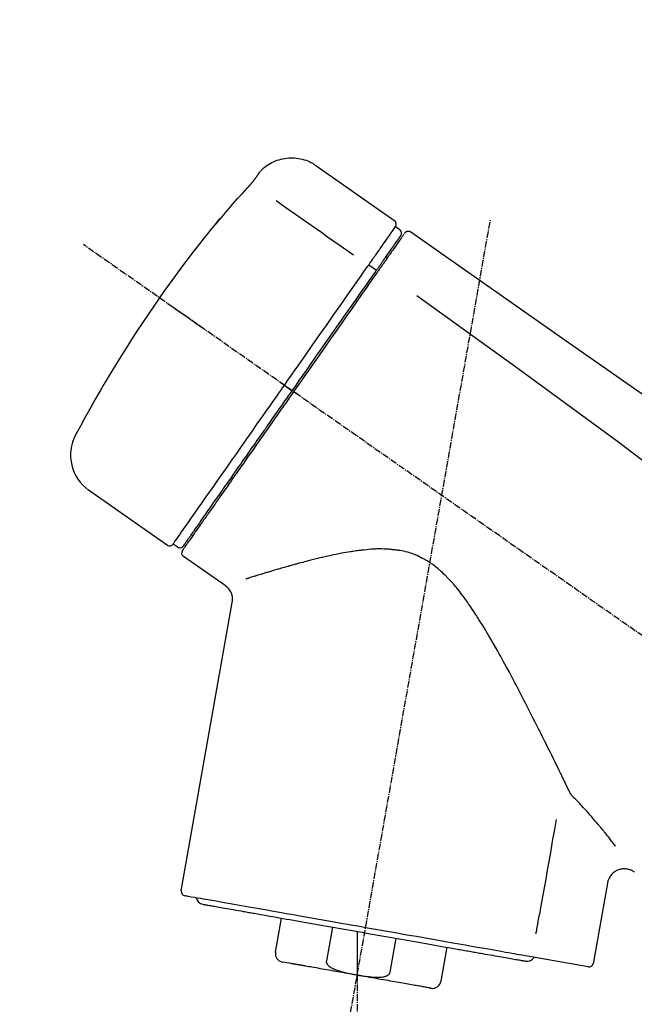
# Model space of a CAD drawing. Units: inches. Extents: x 0 to 26473, y -25 to 8845.
# Drawn here: x 5850 to 5921, y 3075 to 3189 of the extents above; entities that cross this region are included whole.
import ezdxf

# ---------------------------------------------------------------- set-up
doc = ezdxf.new("R2010")
doc.units = ezdxf.units.IN
doc.header["$MEASUREMENT"] = 0
doc.linetypes.add('CENTER2', pattern=[1.125, 0.75, -0.125, 0.125, -0.125])
doc.layers.get('DEFPOINTS').update_dxf_attribs({"color": 146})
doc.layers.add('150-機器', color=8, linetype='Continuous')
doc.layers.add('166-寸法B', color=11, linetype='Continuous')
doc.styles.add('KH001', font='txt')
doc.dimstyles.new('KH1xx030', dxfattribs={"dimscale": 30, "dimtxt": 2, "dimasz": 0.6, "dimexe": 0.3, "dimexo": 1.2, "dimgap": 0.5, "dimtad": 3, "dimdec": 1, "dimdsep": 46, "dimlunit": 6, "dimtxsty": 'KH001', "dimblk": 'DOT', "dimcen": 1, "dimdle": 1, "dimclrd": 256, "dimclre": 256, "dimclrt": 256, "dimadec": 0, "dimazin": 0, "dimtfac": 1, "dimtdec": 1, "dimtix": 1, "dimtmove": 2, "dimatfit": 3, "dimldrblk": 'CLOSEDBLANK', "dimfxl": 1, "dimtolj": 1, "dimtzin": 0, "dimlwd": -1, "dimlwe": -1, "dimarcsym": 0})

# ---------------------------------------------------------------- blocks, each defined once
blk = doc.blocks.new('F402_D')
at = {"layer": '150-機器', "color": 13, "linetype": 'Continuous'}
for p, q in [((-259.61, 246.19), (-250.47, 239.79)), ((-250.39, 239.12), (-249.9, 238.78)), ((-251.52, 235.6), (-251.36, 235.48)), ((-253.49, 234.7), (-252.6, 234.06)), ((-263.26, 220.74), (-262.77, 220.4)), ((-262.77, 220.4), (-262.37, 220.11)), ((-276.79, 202.21), (-285.92, 208.6)), ((-273.04, 204.52), (-273.21, 204.63)), ((-275.65, 202.02), (-276.14, 202.36)), ((-270.13, 197.55), (-274.95, 200.92)), ((-275.19, 162.2), (-269.31, 195.58)), ((-225.86, 163.11), (-227.51, 153.75)), ((-264.29, 155.12), (-263.59, 159.05)), ((-257.7, 158.01), (-258.39, 154.08)), ((-254.83, 157.5), (-254.83, 152.47)), ((-251.03, 152.78), (-250.34, 156.71)), ((-244.44, 155.67), (-245.14, 151.74)), ((-262.43, 153.78), (-263.48, 153.96)), ((-228.08, 153.39), (-235.79, 154.75))]:
    blk.add_line(p, q, dxfattribs=at)
at = {"layer": '150-機器', "color": 13, "linetype": 'CENTER2'}
for p, q in [((-263.42, 103.75), (-239.4, 239.98)), ((0.34, 36.17), (-286.53, 237.04)), ((-254.83, 152.47), (-254.83, 92.26))]:
    blk.add_line(p, q, dxfattribs=at)
at = {"layer": '150-機器', "color": 13, "linetype": 'Continuous'}
for points in [[(-266.12, 245.42), (-266.07, 245.47), (-266.02, 245.53), (-265.97, 245.59), (-265.92, 245.64), (-265.82, 245.75), (-265.71, 245.85), (-265.6, 245.95), (-265.48, 246.05), (-265.3, 246.18), (-265.11, 246.31), (-264.92, 246.43), (-264.71, 246.53), (-264.51, 246.63), (-264.3, 246.72), (-264.09, 246.8), (-263.87, 246.87), (-263.66, 246.93), (-263.44, 246.98), (-263.21, 247.02), (-262.99, 247.05), (-262.76, 247.07), (-262.54, 247.08), (-262.31, 247.08), (-262.08, 247.07), (-261.86, 247.05), (-261.63, 247.02), (-261.41, 246.98), (-261.19, 246.93), (-260.97, 246.87), (-260.75, 246.8), (-260.54, 246.72), (-260.33, 246.63), (-260.2, 246.56), (-260.07, 246.49), (-259.94, 246.41), (-259.81, 246.33), (-259.75, 246.29), (-259.69, 246.24), (-259.63, 246.2), (-259.57, 246.16)], [(-266.69, 244.6), (-266.69, 244.6), (-266.69, 244.6), (-266.68, 244.61), (-266.68, 244.61), (-266.67, 244.62), (-266.67, 244.63), (-266.66, 244.64), (-266.65, 244.65), (-266.64, 244.67), (-266.63, 244.68), (-266.62, 244.7), (-266.61, 244.72), (-266.6, 244.74), (-266.58, 244.76), (-266.57, 244.78), (-266.55, 244.8), (-266.53, 244.82), (-266.52, 244.85), (-266.5, 244.87), (-266.48, 244.9), (-266.46, 244.93), (-266.44, 244.95), (-266.42, 244.98), (-266.4, 245.01), (-266.39, 245.03), (-266.37, 245.06), (-266.36, 245.08), (-266.34, 245.1), (-266.33, 245.12), (-266.31, 245.14), (-266.3, 245.16), (-266.29, 245.17), (-266.28, 245.19), (-266.27, 245.2), (-266.26, 245.22), (-266.25, 245.23), (-266.24, 245.24), (-266.23, 245.26), (-266.22, 245.27), (-266.21, 245.28), (-266.21, 245.29), (-266.2, 245.3), (-266.19, 245.31), (-266.18, 245.32), (-266.18, 245.33), (-266.17, 245.34), (-266.16, 245.35), (-266.16, 245.36), (-266.15, 245.37), (-266.15, 245.37), (-266.15, 245.38), (-266.14, 245.38), (-266.14, 245.38), (-266.14, 245.39), (-266.14, 245.39), (-266.14, 245.39)], [(-266.14, 245.39), (-266.14, 245.39), (-266.13, 245.39), (-266.13, 245.4), (-266.13, 245.4), (-266.13, 245.4), (-266.13, 245.4), (-266.13, 245.4), (-266.13, 245.41), (-266.12, 245.41), (-266.12, 245.41), (-266.12, 245.42), (-266.12, 245.42), (-266.12, 245.42), (-266.11, 245.42), (-266.11, 245.43), (-266.11, 245.43), (-266.11, 245.43), (-266.11, 245.43), (-266.11, 245.43), (-266.1, 245.44), (-266.1, 245.44), (-266.1, 245.44), (-266.1, 245.44), (-266.1, 245.44), (-266.1, 245.44), (-266.1, 245.45), (-266.1, 245.45), (-266.1, 245.45), (-266.1, 245.45), (-266.09, 245.45), (-266.09, 245.45), (-266.09, 245.45)], [(-267.56, 243.58), (-267.55, 243.59), (-267.55, 243.59), (-267.54, 243.6), (-267.54, 243.6), (-267.53, 243.62), (-267.52, 243.63), (-267.5, 243.64), (-267.49, 243.65), (-267.48, 243.67), (-267.46, 243.69), (-267.44, 243.7), (-267.43, 243.72), (-267.41, 243.74), (-267.39, 243.76), (-267.38, 243.78), (-267.36, 243.8), (-267.34, 243.82), (-267.32, 243.85), (-267.29, 243.88), (-267.27, 243.9), (-267.24, 243.93), (-267.21, 243.97), (-267.19, 244), (-267.16, 244.03), (-267.13, 244.07), (-267.09, 244.1), (-267.06, 244.14), (-267.03, 244.18), (-267, 244.21), (-266.97, 244.25), (-266.94, 244.28), (-266.91, 244.32), (-266.89, 244.34), (-266.87, 244.37), (-266.85, 244.39), (-266.83, 244.42), (-266.82, 244.43), (-266.81, 244.45), (-266.79, 244.47), (-266.78, 244.48), (-266.77, 244.49), (-266.76, 244.51), (-266.75, 244.52), (-266.74, 244.53), (-266.74, 244.54), (-266.73, 244.55), (-266.72, 244.56), (-266.71, 244.57), (-266.71, 244.57), (-266.71, 244.58), (-266.7, 244.58), (-266.7, 244.59), (-266.7, 244.59), (-266.7, 244.59), (-266.69, 244.59), (-266.69, 244.6)], [(-270.81, 239.86), (-270.55, 240.18), (-270.28, 240.49), (-270.02, 240.81), (-269.75, 241.12), (-269.48, 241.43), (-269.21, 241.75), (-268.94, 242.05), (-268.67, 242.36), (-268.39, 242.67), (-268.11, 242.97), (-267.84, 243.28), (-267.56, 243.58)], [(-264.23, 242.14), (-263.1, 241.34), (-261.97, 240.55), (-260.83, 239.76), (-259.7, 238.96), (-258.98, 238.46), (-258.26, 237.95), (-257.54, 237.45), (-256.82, 236.95), (-256.43, 236.67), (-256.03, 236.4), (-255.64, 236.12), (-255.25, 235.85)], [(-271.2, 239.44), (-271.2, 239.44), (-271.2, 239.44), (-271.2, 239.43), (-271.2, 239.43), (-271.21, 239.43), (-271.21, 239.43), (-271.21, 239.42), (-271.21, 239.42), (-271.22, 239.42), (-271.22, 239.41), (-271.22, 239.41), (-271.22, 239.4), (-271.22, 239.4), (-271.22, 239.4), (-271.22, 239.4), (-271.22, 239.4), (-271.22, 239.39), (-271.22, 239.4), (-271.21, 239.41), (-271.2, 239.41), (-271.19, 239.43), (-271.18, 239.44), (-271.17, 239.45), (-271.16, 239.46), (-271.14, 239.48), (-271.13, 239.5), (-271.11, 239.51), (-271.1, 239.53), (-271.07, 239.56), (-271.05, 239.58), (-271.03, 239.6), (-271.01, 239.63), (-270.99, 239.65), (-270.97, 239.67), (-270.95, 239.69), (-270.93, 239.72), (-270.92, 239.74), (-270.9, 239.76), (-270.88, 239.78), (-270.87, 239.8), (-270.86, 239.81), (-270.85, 239.82), (-270.84, 239.83), (-270.83, 239.84), (-270.82, 239.85), (-270.82, 239.85), (-270.82, 239.86), (-270.81, 239.86)], [(-270.89, 239.89), (-270.89, 239.89), (-270.89, 239.89), (-270.89, 239.88), (-270.89, 239.88), (-270.89, 239.88), (-270.89, 239.88), (-270.9, 239.87), (-270.9, 239.87), (-270.91, 239.85), (-270.92, 239.83), (-270.94, 239.82), (-270.95, 239.8), (-270.96, 239.78), (-270.98, 239.76), (-270.99, 239.74), (-271, 239.72), (-271.02, 239.7), (-271.03, 239.68), (-271.04, 239.67), (-271.05, 239.65), (-271.07, 239.63), (-271.09, 239.6), (-271.1, 239.58), (-271.12, 239.56), (-271.13, 239.54), (-271.14, 239.53), (-271.15, 239.51), (-271.16, 239.49), (-271.17, 239.48), (-271.18, 239.47), (-271.18, 239.46), (-271.19, 239.46), (-271.19, 239.45), (-271.19, 239.45), (-271.2, 239.44), (-271.2, 239.44)], [(-271.12, 239.52), (-271.13, 239.51), (-271.13, 239.51), (-271.14, 239.5), (-271.15, 239.49), (-271.16, 239.49), (-271.16, 239.48), (-271.17, 239.48), (-271.18, 239.47), (-271.18, 239.46), (-271.19, 239.45), (-271.19, 239.45), (-271.2, 239.44)], [(-271.12, 239.5), (-271.12, 239.51), (-271.12, 239.51), (-271.12, 239.51), (-271.11, 239.51), (-271.11, 239.52), (-271.1, 239.53), (-271.09, 239.54), (-271.09, 239.54), (-271.07, 239.56), (-271.06, 239.57), (-271.05, 239.59), (-271.04, 239.6), (-271.03, 239.61), (-271.02, 239.62), (-271.01, 239.63), (-271, 239.65), (-270.99, 239.65), (-270.99, 239.66), (-270.98, 239.66), (-270.97, 239.67)], [(-252.08, 236.71), (-251.95, 236.91), (-251.81, 237.1), (-251.67, 237.3), (-251.53, 237.5), (-251.32, 237.8), (-251.11, 238.1), (-250.9, 238.41), (-250.68, 238.71), (-250.61, 238.81), (-250.54, 238.92), (-250.47, 239.02), (-250.39, 239.12), (-250.39, 239.12), (-250.39, 239.12), (-250.39, 239.13), (-250.39, 239.13)], [(-249.33, 238.34), (-249.31, 238.39), (-249.28, 238.44), (-249.25, 238.48), (-249.21, 238.51), (-249.2, 238.51), (-249.2, 238.51), (-249.2, 238.51), (-249.19, 238.51)], [(-249.19, 238.51), (-249.18, 238.52), (-249.17, 238.53), (-249.16, 238.54), (-249.15, 238.54), (-249.13, 238.55), (-249.1, 238.56), (-249.08, 238.57), (-249.06, 238.58), (-249.02, 238.59), (-248.99, 238.6), (-248.95, 238.6), (-248.91, 238.6), (-248.87, 238.6), (-248.84, 238.59), (-248.8, 238.59), (-248.76, 238.57), (-248.74, 238.57), (-248.72, 238.56), (-248.7, 238.54), (-248.68, 238.53), (-248.67, 238.52), (-248.66, 238.52), (-248.65, 238.51), (-248.64, 238.5)], [(-248.64, 238.5), (-239.45, 232.07), (-230.25, 225.63), (-221.06, 219.2), (-211.87, 212.76), (-202.68, 206.32), (-193.49, 199.89), (-184.3, 193.45), (-175.11, 187.02)], [(-251.5, 235.63), (-251.36, 235.83), (-251.22, 236.04), (-251.07, 236.24), (-250.93, 236.44), (-250.82, 236.6), (-250.72, 236.75), (-250.61, 236.9), (-250.5, 237.06), (-250.41, 237.19), (-250.32, 237.32), (-250.23, 237.45), (-250.14, 237.57), (-250.12, 237.6), (-250.11, 237.62), (-250.09, 237.64), (-250.08, 237.66), (-250.05, 237.7), (-250.02, 237.74), (-249.99, 237.78), (-249.97, 237.82), (-249.96, 237.83), (-249.95, 237.85), (-249.93, 237.87), (-249.92, 237.88), (-249.9, 237.92), (-249.87, 237.96), (-249.84, 238), (-249.82, 238.04), (-249.81, 238.05), (-249.8, 238.06), (-249.79, 238.07), (-249.78, 238.09), (-249.78, 238.09), (-249.78, 238.09), (-249.78, 238.09), (-249.78, 238.09)], [(-249.43, 238.24), (-249.43, 238.24), (-249.43, 238.24), (-249.43, 238.24), (-249.43, 238.24), (-249.46, 238.19), (-249.49, 238.15), (-249.52, 238.11), (-249.55, 238.07), (-249.65, 237.92), (-249.76, 237.77), (-249.87, 237.62), (-249.97, 237.46), (-250.13, 237.24), (-250.29, 237.01), (-250.45, 236.79), (-250.61, 236.56), (-250.71, 236.41), (-250.81, 236.26), (-250.92, 236.12), (-251.02, 235.97)], [(-253.49, 234.7), (-253.45, 234.76), (-253.41, 234.81), (-253.37, 234.87), (-253.34, 234.92), (-253.26, 235.03), (-253.19, 235.13), (-253.11, 235.24), (-253.04, 235.35), (-252.94, 235.49), (-252.84, 235.62), (-252.75, 235.76), (-252.65, 235.9), (-252.57, 236.01), (-252.49, 236.12), (-252.42, 236.24), (-252.34, 236.35), (-252.3, 236.4), (-252.26, 236.45), (-252.23, 236.51), (-252.19, 236.56), (-252.18, 236.58), (-252.16, 236.6), (-252.15, 236.62), (-252.13, 236.64)], [(-252.13, 236.64), (-252.13, 236.65), (-252.12, 236.65), (-252.12, 236.66), (-252.12, 236.66), (-252.11, 236.67), (-252.11, 236.68), (-252.1, 236.68), (-252.1, 236.69), (-252.1, 236.69), (-252.09, 236.7), (-252.09, 236.71), (-252.08, 236.71)], [(-252.69, 233.93), (-252.66, 233.98), (-252.62, 234.03), (-252.59, 234.08), (-252.55, 234.13), (-252.52, 234.17), (-252.49, 234.22), (-252.46, 234.26), (-252.42, 234.31), (-252.36, 234.4), (-252.3, 234.48), (-252.24, 234.57), (-252.18, 234.66), (-252.15, 234.7), (-252.12, 234.74), (-252.1, 234.78), (-252.07, 234.82), (-252.02, 234.89), (-251.97, 234.97), (-251.92, 235.04), (-251.86, 235.11), (-251.84, 235.14), (-251.82, 235.18), (-251.8, 235.21), (-251.77, 235.24), (-251.73, 235.3), (-251.7, 235.35), (-251.66, 235.41), (-251.62, 235.46), (-251.6, 235.49), (-251.59, 235.51), (-251.57, 235.53), (-251.55, 235.56), (-251.54, 235.57), (-251.53, 235.59), (-251.52, 235.61), (-251.5, 235.63)], [(-251.02, 235.97), (-251.05, 235.93), (-251.07, 235.9), (-251.09, 235.86), (-251.12, 235.83), (-251.19, 235.72), (-251.27, 235.61), (-251.35, 235.5), (-251.42, 235.39), (-251.52, 235.25), (-251.62, 235.11), (-251.72, 234.97), (-251.82, 234.82), (-251.88, 234.74), (-251.94, 234.65), (-252, 234.57), (-252.06, 234.48), (-252.12, 234.39), (-252.18, 234.31), (-252.24, 234.22), (-252.3, 234.14), (-252.37, 234.04), (-252.43, 233.95), (-252.5, 233.85), (-252.57, 233.76)], [(-263.26, 220.74), (-262.85, 221.34), (-262.43, 221.93), (-262.02, 222.52), (-261.6, 223.12), (-260.78, 224.29), (-259.96, 225.46), (-259.14, 226.63), (-258.32, 227.8), (-257.53, 228.93), (-256.73, 230.07), (-255.94, 231.2), (-255.15, 232.34), (-254.77, 232.88), (-254.39, 233.42), (-254.01, 233.96), (-253.63, 234.51)], [(-262.37, 220.11), (-261.95, 220.7), (-261.54, 221.29), (-261.13, 221.88), (-260.72, 222.47), (-260.31, 223.05), (-259.9, 223.64), (-259.49, 224.22), (-259.08, 224.81), (-258.27, 225.97), (-257.46, 227.12), (-256.64, 228.28), (-255.83, 229.44), (-255.43, 230.01), (-255.04, 230.58), (-254.64, 231.15), (-254.24, 231.72), (-253.85, 232.27), (-253.46, 232.83), (-253.08, 233.38), (-252.69, 233.93)], [(-252.57, 233.76), (-252.86, 233.35), (-253.14, 232.94), (-253.43, 232.52), (-253.72, 232.11), (-254.32, 231.26), (-254.91, 230.41), (-255.5, 229.56), (-256.1, 228.71), (-256.7, 227.85), (-257.31, 226.99), (-257.92, 226.12), (-258.52, 225.26), (-258.83, 224.82), (-259.13, 224.38), (-259.44, 223.94), (-259.75, 223.5), (-260.05, 223.07), (-260.36, 222.63), (-260.67, 222.19), (-260.97, 221.75), (-261.28, 221.31), (-261.59, 220.88), (-261.89, 220.44), (-262.2, 220)], [(-253.63, 234.51), (-253.62, 234.52), (-253.6, 234.54), (-253.59, 234.55), (-253.58, 234.57), (-253.57, 234.59), (-253.56, 234.6), (-253.55, 234.62), (-253.54, 234.64), (-253.52, 234.65), (-253.51, 234.67), (-253.5, 234.68), (-253.49, 234.7)], [(-247.92, 231.16), (-236.19, 222.7), (-224.54, 214.15), (-213.06, 205.38), (-201.83, 196.3), (-198.34, 193.33), (-194.86, 190.34), (-191.41, 187.33), (-187.96, 184.3)], [(-272.72, 227.37), (-272.85, 227.45), (-272.97, 227.54), (-273.09, 227.62), (-273.21, 227.71), (-273.46, 227.88), (-273.71, 228.06), (-273.95, 228.23), (-274.2, 228.4), (-274.52, 228.63), (-274.84, 228.85), (-275.16, 229.08), (-275.49, 229.3), (-275.72, 229.46), (-275.95, 229.63), (-276.18, 229.79), (-276.41, 229.95), (-276.49, 230), (-276.57, 230.06), (-276.64, 230.11), (-276.72, 230.16), (-276.73, 230.17), (-276.75, 230.18), (-276.76, 230.19), (-276.78, 230.2)], [(-276.14, 202.36), (-276.14, 202.36), (-276.14, 202.36), (-276.14, 202.36), (-276.13, 202.36), (-276.09, 202.42), (-276.05, 202.48), (-276.01, 202.54), (-275.97, 202.6), (-275.79, 202.86), (-275.6, 203.12), (-275.42, 203.39), (-275.23, 203.65), (-274.93, 204.08), (-274.63, 204.51), (-274.33, 204.93), (-274.04, 205.36), (-273.63, 205.94), (-273.23, 206.51), (-272.83, 207.09), (-272.42, 207.66), (-271.93, 208.36), (-271.44, 209.06), (-270.95, 209.76), (-270.46, 210.46), (-269.9, 211.26), (-269.34, 212.06), (-268.78, 212.86), (-268.22, 213.66), (-267.61, 214.53), (-267.01, 215.4), (-266.4, 216.27), (-265.79, 217.13), (-265.37, 217.74), (-264.95, 218.34), (-264.53, 218.94), (-264.11, 219.54), (-263.9, 219.84), (-263.69, 220.14), (-263.47, 220.44), (-263.26, 220.74)], [(-274.95, 202.14), (-274.95, 202.14), (-274.95, 202.14), (-274.95, 202.14), (-274.95, 202.14), (-274.95, 202.14), (-274.95, 202.14), (-274.95, 202.14), (-274.95, 202.14), (-274.95, 202.14), (-274.95, 202.14), (-274.95, 202.14), (-274.95, 202.15), (-274.93, 202.17), (-274.91, 202.2), (-274.89, 202.23), (-274.87, 202.25), (-274.82, 202.33), (-274.77, 202.4), (-274.72, 202.47), (-274.67, 202.54), (-274.66, 202.56), (-274.65, 202.58), (-274.63, 202.59), (-274.62, 202.61), (-274.6, 202.64), (-274.57, 202.68), (-274.55, 202.72), (-274.52, 202.75), (-274.51, 202.77), (-274.49, 202.79), (-274.48, 202.81), (-274.47, 202.83), (-274.42, 202.9), (-274.38, 202.96), (-274.33, 203.02), (-274.29, 203.09), (-274.25, 203.14), (-274.22, 203.19), (-274.18, 203.24), (-274.15, 203.29), (-274.07, 203.4), (-273.99, 203.51), (-273.91, 203.62), (-273.83, 203.73), (-273.79, 203.8), (-273.75, 203.86), (-273.7, 203.92), (-273.66, 203.98), (-273.59, 204.09), (-273.51, 204.19), (-273.44, 204.3), (-273.37, 204.4), (-273.34, 204.44), (-273.32, 204.47), (-273.29, 204.51), (-273.27, 204.55), (-273.21, 204.62), (-273.16, 204.7), (-273.11, 204.77), (-273.05, 204.85), (-273.02, 204.89), (-273, 204.93), (-272.97, 204.97), (-272.94, 205.01), (-272.8, 205.21), (-272.65, 205.42), (-272.51, 205.63), (-272.37, 205.83), (-272.24, 206.02), (-272.11, 206.2), (-271.98, 206.39), (-271.85, 206.57), (-271.63, 206.89), (-271.41, 207.2), (-271.19, 207.51), (-270.97, 207.82), (-270.9, 207.93), (-270.82, 208.04), (-270.75, 208.15), (-270.67, 208.25), (-270.51, 208.48), (-270.35, 208.71), (-270.19, 208.94), (-270.03, 209.17), (-269.94, 209.29), (-269.86, 209.41), (-269.78, 209.53), (-269.69, 209.65), (-269.44, 210.01), (-269.18, 210.38), (-268.93, 210.75), (-268.67, 211.11), (-268.49, 211.37), (-268.31, 211.63), (-268.13, 211.89), (-267.95, 212.14), (-267.66, 212.55), (-267.37, 212.96), (-267.09, 213.37), (-266.8, 213.78), (-266.7, 213.92), (-266.61, 214.06), (-266.51, 214.2), (-266.41, 214.34), (-266.21, 214.62), (-266.01, 214.9), (-265.82, 215.18), (-265.62, 215.47), (-265.52, 215.61), (-265.42, 215.75), (-265.32, 215.89), (-265.22, 216.04), (-264.92, 216.47), (-264.62, 216.9), (-264.32, 217.33), (-264.01, 217.76), (-263.81, 218.05), (-263.61, 218.34), (-263.4, 218.63), (-263.2, 218.93), (-262.99, 219.22), (-262.78, 219.52), (-262.57, 219.82), (-262.37, 220.11)], [(-263.26, 220.74), (-263.27, 220.75), (-263.27, 220.75), (-263.28, 220.75), (-263.28, 220.75), (-263.29, 220.76), (-263.29, 220.76), (-263.3, 220.76), (-263.3, 220.77), (-263.31, 220.77), (-263.32, 220.78), (-263.33, 220.79), (-263.33, 220.79), (-263.35, 220.8), (-263.37, 220.81), (-263.38, 220.83), (-263.4, 220.84), (-263.43, 220.86), (-263.45, 220.88), (-263.48, 220.9), (-263.51, 220.91), (-263.54, 220.93), (-263.56, 220.95), (-263.59, 220.97), (-263.62, 220.99), (-263.63, 221), (-263.64, 221.01), (-263.66, 221.02), (-263.67, 221.03), (-263.67, 221.03), (-263.67, 221.03), (-263.67, 221.03), (-263.67, 221.03)], [(-262.2, 220), (-262.36, 219.77), (-262.52, 219.55), (-262.67, 219.32), (-262.83, 219.1), (-262.99, 218.87), (-263.15, 218.65), (-263.31, 218.42), (-263.46, 218.2), (-263.62, 217.97), (-263.78, 217.75), (-263.94, 217.52), (-264.09, 217.3), (-264.4, 216.85), (-264.72, 216.41), (-265.03, 215.96), (-265.34, 215.52), (-265.49, 215.3), (-265.64, 215.08), (-265.8, 214.87), (-265.95, 214.65), (-266.1, 214.43), (-266.25, 214.21), (-266.41, 213.99), (-266.56, 213.78), (-266.85, 213.36), (-267.14, 212.94), (-267.44, 212.52), (-267.73, 212.11), (-267.87, 211.9), (-268.01, 211.7), (-268.15, 211.5), (-268.29, 211.3), (-268.43, 211.1), (-268.57, 210.9), (-268.71, 210.7), (-268.85, 210.51), (-268.98, 210.32), (-269.11, 210.13), (-269.25, 209.94), (-269.38, 209.75), (-269.51, 209.56), (-269.64, 209.37), (-269.77, 209.19), (-269.9, 209), (-270.15, 208.65), (-270.39, 208.3), (-270.64, 207.95), (-270.88, 207.6), (-271.11, 207.28), (-271.33, 206.96), (-271.55, 206.65), (-271.77, 206.33), (-271.87, 206.19), (-271.97, 206.04), (-272.07, 205.9), (-272.17, 205.76), (-272.27, 205.61), (-272.37, 205.47), (-272.47, 205.33), (-272.57, 205.19), (-272.75, 204.94), (-272.92, 204.69), (-273.1, 204.44), (-273.27, 204.19), (-273.42, 203.98), (-273.57, 203.77), (-273.72, 203.55), (-273.86, 203.34), (-273.98, 203.17), (-274.1, 203), (-274.22, 202.83), (-274.35, 202.66), (-274.44, 202.53), (-274.53, 202.4), (-274.62, 202.27), (-274.71, 202.14), (-274.77, 202.05), (-274.83, 201.96), (-274.89, 201.88), (-274.95, 201.79), (-274.97, 201.77), (-274.98, 201.75), (-274.99, 201.73), (-275.01, 201.7), (-275.04, 201.67), (-275.06, 201.63), (-275.08, 201.61), (-275.08, 201.61), (-275.07, 201.61), (-275.07, 201.62), (-275.07, 201.62), (-275.07, 201.62)], [(-261.79, 219.71), (-261.81, 219.72), (-261.82, 219.73), (-261.83, 219.74), (-261.85, 219.75), (-261.86, 219.76), (-261.87, 219.77), (-261.89, 219.78), (-261.9, 219.79), (-261.93, 219.81), (-261.95, 219.82), (-261.97, 219.84), (-262, 219.86), (-262.01, 219.87), (-262.02, 219.87), (-262.03, 219.88), (-262.04, 219.89), (-262.06, 219.9), (-262.08, 219.92), (-262.1, 219.93), (-262.12, 219.94), (-262.13, 219.95), (-262.14, 219.95), (-262.14, 219.96), (-262.15, 219.96), (-262.16, 219.97), (-262.17, 219.98), (-262.18, 219.98), (-262.19, 219.99), (-262.19, 219.99), (-262.2, 220), (-262.2, 220), (-262.2, 220)], [(-230.21, 173.59), (-230.27, 173.72), (-230.33, 173.85), (-230.4, 173.98), (-230.46, 174.11), (-230.52, 174.24), (-230.59, 174.37), (-230.65, 174.5), (-230.71, 174.63), (-230.85, 174.9), (-230.98, 175.17), (-231.11, 175.44), (-231.24, 175.71), (-231.3, 175.84), (-231.37, 175.98), (-231.44, 176.12), (-231.51, 176.25), (-231.71, 176.67), (-231.91, 177.09), (-232.12, 177.5), (-232.32, 177.92), (-232.47, 178.21), (-232.61, 178.5), (-232.75, 178.78), (-232.89, 179.07), (-233.11, 179.51), (-233.33, 179.95), (-233.55, 180.39), (-233.77, 180.83), (-233.85, 180.98), (-233.92, 181.13), (-234, 181.28), (-234.07, 181.43), (-234.19, 181.65), (-234.3, 181.88), (-234.41, 182.1), (-234.53, 182.33), (-234.57, 182.41), (-234.61, 182.48), (-234.64, 182.56), (-234.68, 182.63), (-234.76, 182.78), (-234.84, 182.93), (-234.91, 183.09), (-234.99, 183.24), (-235.03, 183.31), (-235.07, 183.39), (-235.11, 183.46), (-235.15, 183.54), (-235.34, 183.92), (-235.54, 184.3), (-235.73, 184.68), (-235.93, 185.06), (-236.09, 185.37), (-236.24, 185.67), (-236.4, 185.98), (-236.57, 186.28), (-236.89, 186.9), (-237.22, 187.51), (-237.55, 188.12), (-237.88, 188.74), (-238.05, 189.04), (-238.22, 189.35), (-238.39, 189.66), (-238.56, 189.97), (-238.82, 190.43), (-239.09, 190.89), (-239.36, 191.35), (-239.63, 191.81), (-239.72, 191.96), (-239.81, 192.11), (-239.9, 192.27), (-239.99, 192.42), (-240.18, 192.72), (-240.36, 193.03), (-240.55, 193.33), (-240.74, 193.64), (-240.84, 193.79), (-240.93, 193.94), (-241.03, 194.09), (-241.13, 194.24), (-241.33, 194.54), (-241.53, 194.84), (-241.73, 195.14), (-241.94, 195.44), (-242.04, 195.59), (-242.14, 195.74), (-242.25, 195.89), (-242.35, 196.03), (-242.57, 196.32), (-242.79, 196.61), (-243.01, 196.9), (-243.23, 197.18), (-243.35, 197.32), (-243.46, 197.46), (-243.58, 197.6), (-243.7, 197.74), (-243.88, 197.94), (-244.06, 198.14), (-244.25, 198.34), (-244.44, 198.54), (-244.51, 198.6), (-244.57, 198.67), (-244.64, 198.73), (-244.7, 198.8), (-244.83, 198.93), (-244.97, 199.05), (-245.1, 199.17), (-245.24, 199.3), (-245.3, 199.35), (-245.37, 199.41), (-245.44, 199.47), (-245.51, 199.53), (-245.65, 199.65), (-245.8, 199.76), (-245.94, 199.87), (-246.09, 199.98), (-246.16, 200.03), (-246.23, 200.08), (-246.31, 200.13), (-246.38, 200.19), (-246.5, 200.26), (-246.62, 200.33), (-246.73, 200.4), (-246.85, 200.47), (-246.89, 200.5), (-246.93, 200.52), (-246.97, 200.54), (-247.01, 200.56), (-247.09, 200.61), (-247.17, 200.65), (-247.25, 200.7), (-247.33, 200.74), (-247.37, 200.76), (-247.41, 200.78), (-247.46, 200.8), (-247.5, 200.82), (-247.7, 200.92), (-247.91, 201.02), (-248.11, 201.12), (-248.32, 201.2), (-248.49, 201.27), (-248.66, 201.32), (-248.84, 201.37), (-249.01, 201.42), (-249.23, 201.47), (-249.45, 201.52), (-249.67, 201.56), (-249.89, 201.6), (-249.94, 201.6), (-249.98, 201.61), (-250.03, 201.62), (-250.07, 201.63), (-250.16, 201.64), (-250.25, 201.65), (-250.34, 201.67), (-250.43, 201.68), (-250.47, 201.68), (-250.52, 201.69), (-250.56, 201.69), (-250.61, 201.7), (-250.74, 201.71), (-250.87, 201.73), (-251.01, 201.74), (-251.14, 201.75), (-251.23, 201.76), (-251.32, 201.76), (-251.41, 201.77), (-251.5, 201.77), (-251.76, 201.78), (-252.03, 201.79), (-252.29, 201.79), (-252.56, 201.79), (-252.73, 201.78), (-252.9, 201.77), (-253.08, 201.76), (-253.25, 201.75), (-253.51, 201.73), (-253.77, 201.7), (-254.03, 201.67), (-254.29, 201.65), (-254.37, 201.64), (-254.46, 201.63), (-254.54, 201.62), (-254.63, 201.6), (-254.8, 201.58), (-254.97, 201.56), (-255.14, 201.54), (-255.31, 201.51), (-255.39, 201.5), (-255.47, 201.49), (-255.56, 201.47), (-255.64, 201.46), (-255.89, 201.42), (-256.14, 201.38), (-256.38, 201.34), (-256.63, 201.29), (-256.79, 201.26), (-256.95, 201.23), (-257.11, 201.2), (-257.27, 201.16), (-257.59, 201.1), (-257.9, 201.03), (-258.22, 200.96), (-258.53, 200.89), (-258.68, 200.86), (-258.84, 200.82), (-258.99, 200.79), (-259.14, 200.75), (-259.44, 200.68), (-259.74, 200.6), (-260.04, 200.53), (-260.34, 200.45), (-260.49, 200.42), (-260.63, 200.38), (-260.78, 200.34), (-260.92, 200.3), (-261.14, 200.24), (-261.35, 200.19), (-261.56, 200.13), (-261.77, 200.07), (-261.84, 200.05), (-261.91, 200.03), (-261.98, 200.02), (-262.05, 200), (-262.19, 199.96), (-262.33, 199.92), (-262.46, 199.88), (-262.6, 199.84), (-262.67, 199.83), (-262.73, 199.81), (-262.8, 199.79), (-262.87, 199.77), (-263.06, 199.71), (-263.26, 199.66), (-263.46, 199.6), (-263.65, 199.55), (-263.78, 199.51), (-263.9, 199.47), (-264.03, 199.44), (-264.15, 199.4), (-264.39, 199.33), (-264.63, 199.26), (-264.87, 199.19), (-265.1, 199.12), (-265.22, 199.08), (-265.33, 199.05), (-265.44, 199.02), (-265.55, 198.98), (-265.77, 198.92), (-265.98, 198.85), (-266.2, 198.79), (-266.41, 198.72), (-266.51, 198.69), (-266.61, 198.66), (-266.71, 198.63), (-266.81, 198.6), (-266.95, 198.55), (-267.09, 198.51), (-267.23, 198.47), (-267.37, 198.42), (-267.42, 198.41), (-267.46, 198.39), (-267.51, 198.38), (-267.55, 198.37), (-267.6, 198.35), (-267.64, 198.34), (-267.68, 198.33), (-267.72, 198.31)], [(-269.31, 195.57), (-269.3, 195.61), (-269.29, 195.66), (-269.28, 195.71), (-269.28, 195.76), (-269.27, 195.85), (-269.26, 195.94), (-269.26, 196.04), (-269.26, 196.13), (-269.28, 196.27), (-269.31, 196.41), (-269.35, 196.55), (-269.4, 196.69), (-269.46, 196.82), (-269.53, 196.95), (-269.61, 197.07), (-269.7, 197.18), (-269.76, 197.25), (-269.83, 197.31), (-269.9, 197.38), (-269.97, 197.43), (-270.01, 197.46), (-270.05, 197.49), (-270.09, 197.52), (-270.13, 197.55)], [(-229.83, 173.07), (-229.85, 173.09), (-229.87, 173.12), (-229.89, 173.14), (-229.91, 173.16), (-229.93, 173.18), (-229.95, 173.2), (-229.97, 173.22), (-229.99, 173.24), (-230.02, 173.29), (-230.05, 173.33), (-230.08, 173.37), (-230.11, 173.42), (-230.13, 173.44), (-230.14, 173.46), (-230.16, 173.48), (-230.17, 173.51), (-230.18, 173.53), (-230.19, 173.55), (-230.2, 173.57), (-230.21, 173.59)], [(-224.94, 167.38), (-224.94, 167.39), (-224.95, 167.39), (-224.95, 167.4), (-224.95, 167.4), (-224.96, 167.4), (-224.96, 167.41), (-224.96, 167.41), (-224.97, 167.42), (-225.05, 167.53), (-225.13, 167.63), (-225.22, 167.74), (-225.3, 167.85), (-225.39, 167.96), (-225.47, 168.08), (-225.56, 168.19), (-225.64, 168.3), (-225.76, 168.44), (-225.87, 168.59), (-225.99, 168.73), (-226.1, 168.87), (-226.13, 168.9), (-226.15, 168.93), (-226.17, 168.96), (-226.2, 168.99), (-226.25, 169.05), (-226.29, 169.11), (-226.34, 169.17), (-226.39, 169.22), (-226.41, 169.25), (-226.44, 169.28), (-226.46, 169.31), (-226.48, 169.34), (-226.56, 169.43), (-226.63, 169.52), (-226.7, 169.61), (-226.77, 169.69), (-226.82, 169.75), (-226.87, 169.81), (-226.92, 169.87), (-226.97, 169.93), (-227.12, 170.11), (-227.27, 170.29), (-227.43, 170.47), (-227.58, 170.65), (-227.68, 170.77), (-227.79, 170.89), (-227.89, 171.01), (-228, 171.13), (-228.22, 171.38), (-228.44, 171.62), (-228.66, 171.86), (-228.88, 172.1), (-229, 172.22), (-229.11, 172.35), (-229.23, 172.47), (-229.34, 172.59), (-229.46, 172.71), (-229.58, 172.83), (-229.71, 172.95), (-229.83, 173.07)], [(-231.8, 170.47), (-231.92, 169.77), (-232.04, 169.07), (-232.17, 168.37), (-232.29, 167.68), (-232.47, 166.65), (-232.65, 165.62), (-232.83, 164.59), (-233.01, 163.56), (-233.19, 162.54), (-233.38, 161.51), (-233.56, 160.48), (-233.74, 159.45)], [(-222.77, 164.37), (-222.78, 164.38), (-222.79, 164.39), (-222.8, 164.4), (-222.81, 164.41), (-222.85, 164.44), (-222.89, 164.47), (-222.93, 164.49), (-222.97, 164.52), (-223.04, 164.56), (-223.12, 164.6), (-223.2, 164.63), (-223.29, 164.65), (-223.39, 164.68), (-223.5, 164.71), (-223.61, 164.73), (-223.72, 164.75), (-223.84, 164.76), (-223.96, 164.76), (-224.08, 164.75), (-224.2, 164.73), (-224.33, 164.71), (-224.45, 164.68), (-224.57, 164.65), (-224.69, 164.6), (-224.8, 164.55), (-224.92, 164.49), (-225.03, 164.42), (-225.13, 164.34), (-225.23, 164.26), (-225.32, 164.18), (-225.41, 164.09), (-225.49, 163.99), (-225.55, 163.89), (-225.61, 163.8), (-225.67, 163.69), (-225.72, 163.59), (-225.76, 163.52), (-225.79, 163.45), (-225.81, 163.37), (-225.83, 163.29), (-225.84, 163.25), (-225.85, 163.21), (-225.85, 163.17), (-225.85, 163.13), (-225.86, 163.13), (-225.86, 163.12), (-225.86, 163.12), (-225.86, 163.11)], [(-235.79, 154.75), (-236.07, 154.8), (-236.36, 154.85), (-236.64, 154.9), (-236.92, 154.95), (-237.29, 155.01), (-237.65, 155.08), (-238.02, 155.14), (-238.38, 155.21), (-239.23, 155.36), (-240.09, 155.51), (-240.94, 155.66), (-241.8, 155.81), (-242.29, 155.9), (-242.78, 155.98), (-243.27, 156.07), (-243.76, 156.15), (-244.81, 156.34), (-245.86, 156.53), (-246.91, 156.71), (-247.96, 156.9), (-248.53, 157), (-249.09, 157.09), (-249.65, 157.19), (-250.21, 157.29), (-251.35, 157.49), (-252.49, 157.69), (-253.63, 157.9), (-254.76, 158.1), (-255.34, 158.2), (-255.91, 158.3), (-256.49, 158.4), (-257.07, 158.5), (-258.17, 158.7), (-259.27, 158.89), (-260.37, 159.08), (-261.47, 159.28), (-262, 159.37), (-262.53, 159.46), (-263.05, 159.56), (-263.58, 159.65), (-264.53, 159.82), (-265.48, 159.99), (-266.43, 160.15), (-267.38, 160.32), (-267.8, 160.39), (-268.22, 160.47), (-268.65, 160.54), (-269.07, 160.62), (-269.76, 160.74), (-270.46, 160.86), (-271.15, 160.99), (-271.85, 161.11), (-272.12, 161.16), (-272.39, 161.2), (-272.67, 161.25), (-272.94, 161.3), (-273.31, 161.37), (-273.67, 161.43), (-274.04, 161.49), (-274.41, 161.56), (-274.5, 161.58), (-274.6, 161.59), (-274.69, 161.61), (-274.78, 161.63), (-274.79, 161.63), (-274.79, 161.63), (-274.79, 161.63), (-274.79, 161.63)], [(-272.68, 160.65), (-272.68, 160.65), (-272.68, 160.65), (-272.68, 160.65), (-272.68, 160.65), (-272.66, 160.64), (-272.64, 160.64), (-272.63, 160.64), (-272.61, 160.63), (-272.59, 160.63), (-272.57, 160.63), (-272.55, 160.62), (-272.53, 160.62), (-272.45, 160.61), (-272.37, 160.59), (-272.28, 160.58), (-272.2, 160.56), (-272.07, 160.54), (-271.94, 160.52), (-271.82, 160.5), (-271.69, 160.47), (-271.52, 160.44), (-271.35, 160.41), (-271.18, 160.38), (-271.01, 160.35), (-270.8, 160.32), (-270.59, 160.28), (-270.38, 160.24), (-270.16, 160.2), (-269.91, 160.16), (-269.67, 160.12), (-269.42, 160.07), (-269.17, 160.03), (-268.88, 159.98), (-268.59, 159.93), (-268.31, 159.88), (-268.02, 159.83), (-267.86, 159.8), (-267.7, 159.77), (-267.54, 159.74), (-267.38, 159.71), (-267.22, 159.68), (-267.06, 159.66), (-266.9, 159.63), (-266.74, 159.6), (-266.39, 159.54), (-266.04, 159.48), (-265.69, 159.41), (-265.34, 159.35), (-264.96, 159.29), (-264.58, 159.22), (-264.2, 159.15), (-263.83, 159.09), (-263.43, 159.02), (-263.02, 158.94), (-262.62, 158.87), (-262.22, 158.8), (-262.01, 158.77), (-261.8, 158.73), (-261.59, 158.69), (-261.38, 158.65), (-261.17, 158.62), (-260.96, 158.58), (-260.75, 158.54), (-260.54, 158.51), (-260.1, 158.43), (-259.66, 158.35), (-259.22, 158.27), (-258.79, 158.2), (-258.34, 158.12), (-257.89, 158.04), (-257.44, 157.96), (-256.99, 157.88), (-256.54, 157.8), (-256.08, 157.72), (-255.63, 157.64), (-255.18, 157.56), (-254.95, 157.52), (-254.72, 157.48), (-254.49, 157.44), (-254.26, 157.4), (-254.03, 157.36), (-253.8, 157.32), (-253.57, 157.28), (-253.34, 157.24), (-252.88, 157.16), (-252.43, 157.08), (-251.97, 157), (-251.51, 156.91), (-251.29, 156.88), (-251.06, 156.84), (-250.84, 156.8), (-250.61, 156.76), (-250.39, 156.72), (-250.16, 156.68), (-249.93, 156.64), (-249.71, 156.6), (-249.27, 156.52), (-248.83, 156.44), (-248.39, 156.36), (-247.95, 156.29), (-247.74, 156.25), (-247.52, 156.21), (-247.31, 156.17), (-247.09, 156.14), (-246.88, 156.1), (-246.67, 156.06), (-246.46, 156.02), (-246.24, 155.99), (-245.83, 155.91), (-245.43, 155.84), (-245.02, 155.77), (-244.61, 155.7), (-244.23, 155.63), (-243.84, 155.56), (-243.46, 155.49), (-243.07, 155.43), (-242.9, 155.4), (-242.72, 155.36), (-242.54, 155.33), (-242.36, 155.3)], [(-234.13, 157.24), (-234.1, 157.43), (-234.06, 157.61), (-234.03, 157.79), (-234, 157.98), (-233.97, 158.16), (-233.93, 158.35), (-233.9, 158.53), (-233.87, 158.72), (-233.84, 158.9), (-233.8, 159.08), (-233.77, 159.27), (-233.74, 159.45)], [(-242.36, 155.3), (-242.19, 155.27), (-242.01, 155.24), (-241.83, 155.21), (-241.65, 155.18), (-241.49, 155.15), (-241.33, 155.12), (-241.16, 155.09), (-241, 155.06), (-240.83, 155.03), (-240.67, 155), (-240.51, 154.97), (-240.34, 154.95), (-240.05, 154.89), (-239.75, 154.84), (-239.46, 154.79), (-239.16, 154.74), (-238.9, 154.69), (-238.64, 154.64), (-238.38, 154.6), (-238.12, 154.55), (-237.89, 154.51), (-237.67, 154.47), (-237.45, 154.44), (-237.23, 154.4), (-237.05, 154.36), (-236.87, 154.33), (-236.69, 154.3), (-236.51, 154.27), (-236.37, 154.24), (-236.23, 154.22), (-236.09, 154.2), (-235.95, 154.17), (-235.86, 154.15), (-235.76, 154.14), (-235.67, 154.12), (-235.57, 154.1), (-235.52, 154.1), (-235.47, 154.09), (-235.42, 154.08), (-235.37, 154.07), (-235.37, 154.07), (-235.37, 154.07), (-235.36, 154.07), (-235.36, 154.07), (-235.36, 154.07), (-235.36, 154.07), (-235.36, 154.07), (-235.36, 154.07)], [(-258.39, 154.08), (-258.4, 154.06), (-258.41, 154.03), (-258.41, 154.01), (-258.41, 153.99), (-258.41, 153.97), (-258.41, 153.95), (-258.4, 153.92), (-258.39, 153.9), (-258.38, 153.86), (-258.36, 153.82), (-258.35, 153.78), (-258.32, 153.74), (-258.31, 153.73), (-258.3, 153.71), (-258.29, 153.69), (-258.27, 153.67), (-258.23, 153.62), (-258.19, 153.57), (-258.14, 153.53), (-258.1, 153.48), (-258.06, 153.46), (-258.03, 153.43), (-257.99, 153.41), (-257.95, 153.39), (-257.88, 153.34), (-257.81, 153.3), (-257.73, 153.25), (-257.66, 153.21), (-257.62, 153.2), (-257.58, 153.18), (-257.54, 153.16), (-257.5, 153.14), (-257.42, 153.11), (-257.34, 153.08), (-257.26, 153.05), (-257.18, 153.02), (-257.14, 153.01), (-257.1, 152.99), (-257.06, 152.98), (-257.02, 152.97), (-256.9, 152.93), (-256.78, 152.89), (-256.66, 152.85), (-256.54, 152.82), (-256.45, 152.8), (-256.37, 152.78), (-256.29, 152.76), (-256.21, 152.74), (-256.04, 152.7), (-255.87, 152.67), (-255.71, 152.63), (-255.54, 152.6), (-255.46, 152.58), (-255.37, 152.57), (-255.29, 152.55), (-255.21, 152.53), (-255.04, 152.5), (-254.87, 152.47), (-254.71, 152.45), (-254.54, 152.42), (-254.45, 152.4), (-254.37, 152.39), (-254.29, 152.38), (-254.2, 152.36), (-254.03, 152.34), (-253.87, 152.31), (-253.7, 152.29), (-253.53, 152.27), (-253.44, 152.26), (-253.36, 152.25), (-253.28, 152.24), (-253.19, 152.23), (-253.02, 152.22), (-252.85, 152.21), (-252.68, 152.2), (-252.51, 152.19), (-252.43, 152.19), (-252.34, 152.19), (-252.26, 152.19), (-252.17, 152.19), (-252.04, 152.21), (-251.92, 152.23), (-251.79, 152.25), (-251.67, 152.28), (-251.63, 152.29), (-251.58, 152.3), (-251.54, 152.31), (-251.5, 152.33), (-251.44, 152.35), (-251.39, 152.38), (-251.33, 152.41), (-251.28, 152.44), (-251.26, 152.46), (-251.24, 152.47), (-251.22, 152.48), (-251.2, 152.49), (-251.17, 152.52), (-251.14, 152.55), (-251.11, 152.58), (-251.09, 152.62), (-251.07, 152.64), (-251.06, 152.65), (-251.05, 152.67), (-251.04, 152.69), (-251.04, 152.71), (-251.03, 152.74), (-251.03, 152.76), (-251.03, 152.78)], [(-246.29, 150.93), (-246.29, 150.93), (-246.29, 150.93), (-246.29, 150.93), (-246.29, 150.93), (-246.3, 150.93), (-246.31, 150.93), (-246.32, 150.94), (-246.33, 150.94), (-246.38, 150.95), (-246.43, 150.95), (-246.48, 150.96), (-246.53, 150.97), (-246.62, 150.99), (-246.72, 151.01), (-246.81, 151.02), (-246.9, 151.04), (-247.02, 151.06), (-247.14, 151.08), (-247.26, 151.1), (-247.37, 151.12), (-247.53, 151.15), (-247.68, 151.18), (-247.84, 151.2), (-247.99, 151.23), (-248.18, 151.26), (-248.37, 151.3), (-248.56, 151.33), (-248.74, 151.36), (-248.95, 151.4), (-249.16, 151.44), (-249.36, 151.47), (-249.57, 151.51), (-249.8, 151.55), (-250.04, 151.59), (-250.27, 151.63), (-250.5, 151.67), (-250.76, 151.72), (-251.01, 151.76), (-251.26, 151.81), (-251.52, 151.85), (-251.78, 151.9), (-252.05, 151.95), (-252.31, 151.99), (-252.57, 152.04), (-252.85, 152.09), (-253.13, 152.14), (-253.41, 152.18), (-253.68, 152.23), (-253.96, 152.28), (-254.24, 152.33), (-254.53, 152.38), (-254.81, 152.43), (-255.09, 152.48), (-255.37, 152.53), (-255.65, 152.58), (-255.93, 152.63), (-256.21, 152.68), (-256.49, 152.73), (-256.76, 152.78), (-257.04, 152.83), (-257.31, 152.87), (-257.57, 152.92), (-257.84, 152.97), (-258.11, 153.01), (-258.36, 153.06), (-258.62, 153.1), (-258.87, 153.15), (-259.13, 153.19), (-259.36, 153.24), (-259.6, 153.28), (-259.84, 153.32), (-260.08, 153.36), (-260.26, 153.39), (-260.44, 153.42), (-260.62, 153.46), (-260.8, 153.49), (-260.9, 153.51), (-261, 153.52), (-261.1, 153.54), (-261.19, 153.56), (-261.26, 153.57), (-261.33, 153.58), (-261.4, 153.59), (-261.46, 153.61), (-261.53, 153.62), (-261.6, 153.63), (-261.67, 153.64), (-261.74, 153.65), (-261.79, 153.66), (-261.85, 153.67), (-261.9, 153.68), (-261.96, 153.69), (-262, 153.7), (-262.04, 153.71), (-262.09, 153.72), (-262.13, 153.72), (-262.17, 153.73), (-262.2, 153.73), (-262.23, 153.74), (-262.26, 153.75), (-262.28, 153.75), (-262.3, 153.75), (-262.33, 153.76), (-262.35, 153.76), (-262.36, 153.76), (-262.38, 153.77), (-262.39, 153.77), (-262.4, 153.77), (-262.41, 153.77), (-262.42, 153.77), (-262.42, 153.77), (-262.43, 153.78)]]:
    blk.add_lwpolyline(points, dxfattribs=at)
for centre, radius, start, end in [((-155.12, 145.02), 149.67, 140.6652, 144.998), ((-270.5, 239.57), 0.499, 109.3581, 142.2756), ((-250.8, 239.41), 0.499, 325, 54.9772), ((-250.19, 238.37), 0.499, 325, 54.8384), ((-155.12, 145.02), 149.67, 145.002, 152.1226), ((-283.02, 212.66), 4.99, 151.9096, 234.9881), ((-276.54, 202.65), 0.499, 234.9852, 325), ((-275.36, 202.43), 0.499, 234.6488, 325), ((-274.66, 201.33), 0.499, 145, 234.9773), ((-274.7, 162.12), 0.499, 170.2647, 260), ((-272.51, 161.63), 0.997, 193.8395, 260), ((-263.31, 154.94), 0.997, 170.4825, 260), ((-235.18, 155.05), 0.997, 260, 326.3502), ((-228, 153.88), 0.499, 260, 349.9774), ((-246.12, 151.91), 0.997, 260, 350.4672)]:
    blk.add_arc(centre, radius, start, end, dxfattribs=at)
blk = doc.blocks.new('_Dot')
at = {"color": 0, "linetype": 'ByBlock', "lineweight": -2}
blk.add_line((-0.5, 0), (-1, 0), dxfattribs=at)
at = {"color": 0, "linetype": 'ByBlock', "const_width": 0.5}
blk.add_lwpolyline([(-0.25, 0, 1), (0.25, 0, 1)], format="xyb", close=True, dxfattribs=at)
blk = doc.blocks.new('*D742')
at = {"layer": '166-寸法B'}
for p, q in [((5564.12, 2959.05), (5564.12, 3341.24)), ((6214.12, 2959.05), (6214.12, 3341.24)), ((5582.12, 3332.24), (6196.12, 3332.24))]:
    blk.add_line(p, q, dxfattribs=at)
at = {"layer": 'DEFPOINTS', "color": 0}
for p in [(6214.12, 3332.24), (5564.12, 2923.05), (6214.12, 2923.05)]:
    blk.add_point(p, dxfattribs=at)
at = {"layer": '166-寸法B', "linetype": 'ByBlock', "xscale": 18, "yscale": 18, "zscale": 18, "rotation": 180}
blk.add_blockref('_Dot', (5564.12, 3332.24), dxfattribs=at)
at = {"layer": '166-寸法B', "linetype": 'ByBlock', "xscale": 18, "yscale": 18, "zscale": 18}
blk.add_blockref('_Dot', (6214.12, 3332.24), dxfattribs=at)
at = {"layer": '166-寸法B', "insert": (5889.12, 3377.24), "char_height": 60, "attachment_point": 5, "style": 'KH001'}
blk.add_mtext('\\A1;650', dxfattribs=at)
blk = doc.blocks.new('_ClosedBlank')
at = {"color": 0, "linetype": 'ByBlock', "lineweight": -2}
for p, q in [((-1, 0.1667), (0, 0)), ((-1, 0.1667), (-1, -0.1667)), ((0, 0), (-1, -0.1667))]:
    blk.add_line(p, q, dxfattribs=at)
blk = doc.blocks.new('*D744')
at = {"layer": '166-寸法B'}
for p, q in [((5564.12, 2959.05), (5564.12, 3206.24)), ((6211.12, 2959.05), (6211.12, 3206.24)), ((6193.12, 3197.24), (5582.12, 3197.24))]:
    blk.add_line(p, q, dxfattribs=at)
at = {"layer": 'DEFPOINTS', "color": 0}
for p in [(5564.12, 3197.24), (5564.12, 2923.05), (6211.12, 2923.05)]:
    blk.add_point(p, dxfattribs=at)
at = {"layer": '166-寸法B', "linetype": 'ByBlock', "xscale": 18, "yscale": 18, "zscale": 18, "rotation": 180}
blk.add_blockref('_Dot', (5564.12, 3197.24), dxfattribs=at)
at = {"layer": '166-寸法B', "linetype": 'ByBlock', "xscale": 18, "yscale": 18, "zscale": 18}
blk.add_blockref('_Dot', (6211.12, 3197.24), dxfattribs=at)
at = {"layer": '166-寸法B', "insert": (5887.62, 3242.24), "char_height": 60, "attachment_point": 5, "style": 'KH001'}
blk.add_mtext('\\A1;647', dxfattribs=at)

msp = doc.modelspace()

# ---------------------------------------------------------------- block references
at = {"layer": '150-機器'}
msp.add_blockref('F402_D', (6144.12, 2925.74), dxfattribs=at)

# ---------------------------------------------------------------- dimensions: what is measured, and where the dimension line sits
at = {"layer": '166-寸法B'}
for base, p1, p2, picture, middle in [((6214.12, 3332.24), (5564.12, 2923.05), (6214.12, 2923.05), '*D742', (5889.12, 3377.24)), ((5564.12, 3197.24), (6211.12, 2923.05), (5564.12, 2923.05), '*D744', (5887.62, 3242.24))]:
    dim = msp.add_linear_dim(base=base, p1=p1, p2=p2, dimstyle='KH1xx030', dxfattribs=at)
    dim.commit()
    dim.dimension.update_dxf_attribs({"geometry": picture, "text_midpoint": middle})

doc.saveas('drawing.dxf')
